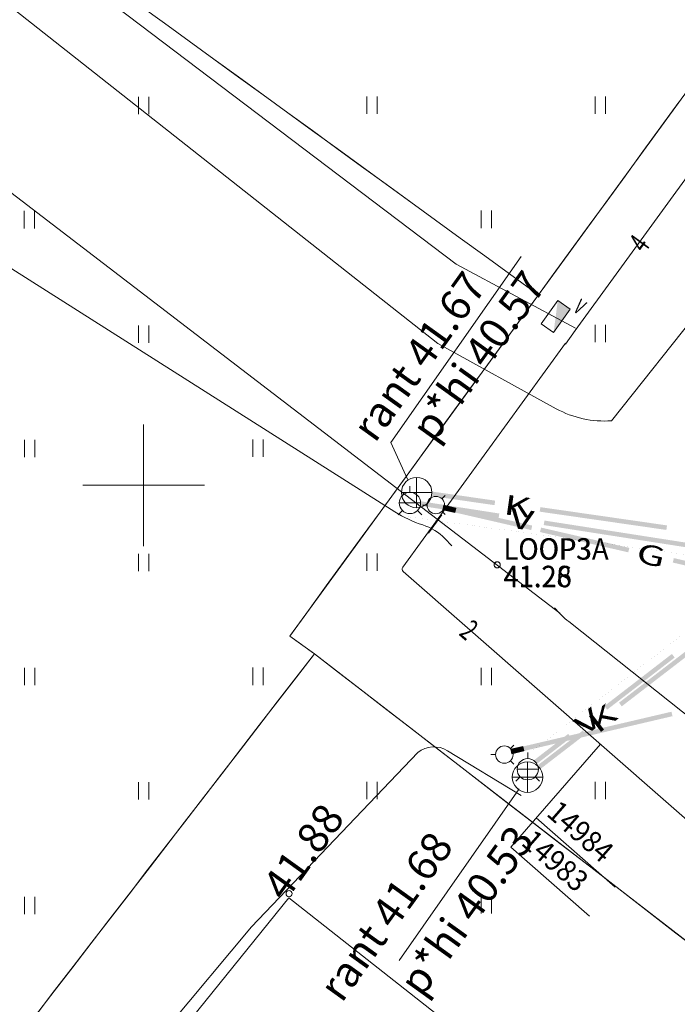
# Model space of a CAD drawing. Extents: x 548307 to 549028, y 6583393 to 6584569.
# Drawn here: x 548396 to 548418, y 6584033 to 6584065 of the extents above; entities that cross this region are included whole.
import ezdxf
from ezdxf.enums import TextEntityAlignment as Align

# ---------------------------------------------------------------- set-up
doc = ezdxf.new("R2010")
doc.units = 0
doc.header["$MEASUREMENT"] = 0
doc.linetypes.add('ASFAAR', pattern=[2.5, 1.5, -1])
doc.linetypes.add('MYYR', pattern=[0, 0, 0])
for name, color, linetype, lineweight in [('Level 13', 7, 'Continuous', 0), ('Level 14', 7, 'Continuous', 0), ('Level 15', 7, 'Continuous', 0), ('Level 18', 7, 'Continuous', 0), ('Level 21', 7, 'Continuous', 0), ('Level 29', 7, 'Continuous', 0), ('Level 30', 7, 'Continuous', 0), ('Level 33', 7, 'Continuous', 0), ('Level 4', 7, 'Continuous', 0), ('Level 40', 7, 'Continuous', 0), ('Level 5', 7, 'Continuous', 0), ('Level 51', 7, 'Continuous', 0), ('Level 59', 7, 'Continuous', 0), ('Level 61', 7, 'Continuous', 0), ('Level 7', 7, 'Continuous', 0), ('Level 8', 7, 'Continuous', 0)]:
    doc.layers.add(name, color=color, linetype=linetype, lineweight=lineweight)
doc.styles.add('Style-ENGINEERING', font='ENGINEERING.shx')
doc.styles.add('Style-INTL_ENGINEERING', font='INTL_ENGINEERING.shx')
doc.styles.add('Style-ITALICS', font='ITALICS.shx')
doc.styles.add('Style-STANDARD', font='STANDARD.shx')
doc.linetypes.add('KP_KBL', pattern='A,8,-2,[138,mkm.shx,S=1,R=0,X=0,Y=0],1,[138,mkm.shx,S=1,R=0,X=0,Y=0],4', length=15)
doc.linetypes.add('MP_KBL', pattern='A,8,-2,[138,mkm.shx,S=1,R=0,X=0,Y=0],6,[138,mkm.shx,S=1,R=180,X=0,Y=0],-2', length=18)

# ---------------------------------------------------------------- blocks, each defined once
blk = doc.blocks.new('CROSS0')
at = {"color": 0, "linetype": 'ByBlock', "lineweight": -2, "ltscale": 0.5}
for p, q in [((0, 400.04), (0, -400.04)), ((-400.04, 0), (400.04, 0))]:
    blk.add_line(p, q, dxfattribs=at)

msp = doc.modelspace()

# ---------------------------------------------------------------- linework, layer by layer
at = {"layer": 'Level 13', "color": 3, "linetype": 'Continuous', "lineweight": 0}
msp.add_circle((548411.61601, 6584047.37801), 0.1, dxfattribs=at)
at = {"layer": 'Level 14', "color": 7, "linetype": 'Continuous', "lineweight": 0}
for points in [[(548409.46857, 6584049.78593), (548411.54868, 6584049.48623), (548409.44718, 6584049.63746), (548411.52729, 6584049.33776)], [(548415.61635, 6584042.85373), (548418.56668, 6584045.12458), (548415.70784, 6584042.73486), (548418.65817, 6584045.00572)]]:
    msp.add_solid(points, dxfattribs=at)
at = {"layer": 'Level 14', "color": 7, "linetype": 'Continuous', "lineweight": 0, "extrusion": (0, 0, -1)}
for points in [[(-548413.03335, 6584049.27232), (-548417.19358, 6584048.67292), (-548413.01196, 6584049.12386), (-548417.17219, 6584048.52446)], [(-548412.95252, 6584040.80339), (-548414.42768, 6584041.93882), (-548413.04401, 6584040.68452), (-548414.51918, 6584041.81995)]]:
    msp.add_solid(points, dxfattribs=at)
at = {"layer": 'Level 15', "color": 134, "linetype": 'Continuous', "lineweight": 0}
for points in [[(548409.10142, 6584049.46621), (548411.68502, 6584049.06331), (548409.07831, 6584049.318), (548411.6619, 6584048.9151)], [(548415.1358, 6584042.74486), (548417.3539, 6584044.45366), (548415.22734, 6584042.62603), (548417.44544, 6584044.33484)], [(548412.83848, 6584040.97502), (548413.94753, 6584041.82942), (548412.93002, 6584040.85619), (548414.03907, 6584041.7106)]]:
    msp.add_solid(points, dxfattribs=at)
at = {"layer": 'Level 15', "color": 134, "linetype": 'Continuous', "lineweight": 0, "extrusion": (0, 0, -1)}
msp.add_solid([(-548413.1671, 6584048.83218), (-548418.33429, 6584048.02637), (-548413.14399, 6584048.68397), (-548418.31118, 6584047.87816)], dxfattribs=at)
at = {"layer": 'Level 18', "color": 4, "linetype": 'Continuous', "lineweight": 0}
for p, q in [((548390.4248, 6584060.41827), (548408.25651, 6584049.12382)), ((548409.8, 6584049.54), (548409.91, 6584049.65)), ((548409.31323, 6584049.34), (548409.16067, 6584049.34)), ((548409.83322, 6584049.1869), (548409.86678, 6584049.3331)), ((548409.83322, 6584049.1869), (548410.22307, 6584049.09739)), ((548410.22867, 6584049.12175), (548409.83881, 6584049.21127)), ((548410.23426, 6584049.14612), (548409.84441, 6584049.23563)), ((548410.23986, 6584049.17049), (548409.85, 6584049.26)), ((548409.85559, 6584049.28437), (548410.24545, 6584049.19485)), ((548409.85758, 6584049.18131), (548409.89115, 6584049.3275)), ((548410.25104, 6584049.21922), (548409.86119, 6584049.30873)), ((548409.86678, 6584049.3331), (548410.25664, 6584049.24358)), ((548409.88195, 6584049.17571), (548409.91552, 6584049.32191)), ((548409.90631, 6584049.17012), (548409.93988, 6584049.31631)), ((548409.93068, 6584049.16452), (548409.96425, 6584049.31072)), ((548409.95505, 6584049.15893), (548409.98861, 6584049.30512)), ((548409.97941, 6584049.15333), (548410.01298, 6584049.29953)), ((548410.00378, 6584049.14774), (548410.03735, 6584049.29394)), ((548410.02814, 6584049.14215), (548410.06171, 6584049.28834)), ((548410.05251, 6584049.13655), (548410.08608, 6584049.28275)), ((548410.07688, 6584049.13096), (548410.11044, 6584049.27715)), ((548410.10124, 6584049.12536), (548410.13481, 6584049.27156)), ((548410.12561, 6584049.11977), (548410.15918, 6584049.26596)), ((548410.14997, 6584049.11417), (548410.18354, 6584049.26037)), ((548410.17434, 6584049.10858), (548410.20791, 6584049.25477)), ((548410.19871, 6584049.10298), (548410.23227, 6584049.24918)), ((548410.22307, 6584049.09739), (548410.25664, 6584049.24358)), ((548409.8, 6584049.14), (548409.91, 6584049.03)), ((548409.90023, 6584048.24232), (548410.12869, 6584048.00787)), ((548412.05, 6584041.35), (548412.16, 6584041.46)), ((548412.06292, 6584041.32303), (548412.45241, 6584041.41412)), ((548412.46223, 6584041.26236), (548412.42807, 6584041.40842)), ((548412.48657, 6584041.26806), (548412.45241, 6584041.41412)), ((548403.54141, 6584035.49383), (548409.00618, 6584041.21659)), ((548409.98144, 6584041.27748), (548412.39816, 6584039.80738)), ((548411.56323, 6584041.15), (548411.41067, 6584041.15)), ((548412.09708, 6584041.17697), (548412.06292, 6584041.32303)), ((548412.45811, 6584041.38977), (548412.06861, 6584041.29869)), ((548412.07431, 6584041.27434), (548412.4638, 6584041.36543)), ((548412.46949, 6584041.34109), (548412.08, 6584041.25)), ((548412.47518, 6584041.31674), (548412.08569, 6584041.22566)), ((548412.12142, 6584041.18266), (548412.08726, 6584041.32872)), ((548412.48088, 6584041.2924), (548412.09139, 6584041.20131)), ((548412.09708, 6584041.17697), (548412.48657, 6584041.26806)), ((548412.14577, 6584041.18836), (548412.11161, 6584041.33442)), ((548412.17011, 6584041.19405), (548412.13595, 6584041.34011)), ((548412.19445, 6584041.19974), (548412.16029, 6584041.3458)), ((548412.21879, 6584041.20543), (548412.18464, 6584041.35149)), ((548412.24314, 6584041.21113), (548412.20898, 6584041.35719)), ((548412.26748, 6584041.21682), (548412.23332, 6584041.36288)), ((548412.29182, 6584041.22251), (548412.25767, 6584041.36857)), ((548412.31617, 6584041.22821), (548412.28201, 6584041.37427)), ((548412.34051, 6584041.2339), (548412.30635, 6584041.37996)), ((548412.36485, 6584041.23959), (548412.3307, 6584041.38565)), ((548412.3892, 6584041.24529), (548412.35504, 6584041.39134)), ((548412.41354, 6584041.25098), (548412.37938, 6584041.39704)), ((548412.43788, 6584041.25667), (548412.40373, 6584041.40273)), ((548412.05, 6584040.95), (548412.16, 6584040.84)), ((548396.59168, 6584027.18148), (548403.54141, 6584035.49383))]:
    msp.add_line(p, q, dxfattribs=at)
for centre in [(548409.59999, 6584049.34), (548411.84999, 6584041.15)]:
    msp.add_circle(centre, 0.28677, dxfattribs=at)
msp.add_arc((548410.20017, 6584052.02328), 3.49064, 236.164667, 252.861714, dxfattribs=at)
at = {"layer": 'Level 18', "color": 4, "linetype": 'Continuous', "lineweight": 0, "extrusion": (0, 0, -1)}
for centre, radius, start, end in [((-548408.66195, 6584047.0351), 1.72933, 107.138286, 135.728075), ((-548409.53745, 6584040.54763), 0.85427, 51.544008, 121.311861)]:
    msp.add_arc(centre, radius, start, end, dxfattribs=at)
at = {"layer": 'Level 18', "color": 4, "linetype": 'Continuous', "lineweight": 0}
for points in [[(548411.2828, 6584048.85407), (548409.83322, 6584049.1869), (548411.31637, 6584049.00026), (548409.86678, 6584049.3331)], [(548418.83301, 6584047.12048), (548417.38342, 6584047.45332), (548418.86658, 6584047.26668), (548417.41699, 6584047.59952)], [(548417.37377, 6584042.41098), (548414.73543, 6584041.79398), (548417.33962, 6584042.55704), (548414.70127, 6584041.94003)], [(548414.73543, 6584041.79398), (548412.09708, 6584041.17697), (548414.70127, 6584041.94003), (548412.06292, 6584041.32303)]]:
    msp.add_solid(points, dxfattribs=at)
at = {"layer": 'Level 18', "color": 4, "linetype": 'Continuous', "lineweight": 0, "extrusion": (0, 0, -1)}
for points in [[(-548412.73238, 6584048.52123), (-548411.2828, 6584048.85407), (-548412.76595, 6584048.66743), (-548411.31637, 6584049.00026)], [(-548415.92147, 6584047.789), (-548413.0223, 6584048.45467), (-548415.95503, 6584047.93519), (-548413.05587, 6584048.60086)]]:
    msp.add_solid(points, dxfattribs=at)
at = {"layer": 'Level 21', "color": 3, "linetype": 'ASFAAR', "lineweight": 0, "ltscale": 0.5}
for p, q in [((548399.83428, 6584062.74485), (548399.83428, 6584062.17403)), ((548400.1756, 6584062.74485), (548400.1756, 6584062.17403)), ((548407.33428, 6584062.75485), (548407.33428, 6584062.18403)), ((548407.6756, 6584062.75485), (548407.6756, 6584062.18403)), ((548414.83428, 6584062.75485), (548414.83428, 6584062.18403)), ((548415.1756, 6584062.75485), (548415.1756, 6584062.18403)), ((548396.07428, 6584058.99485), (548396.07428, 6584058.42403)), ((548396.4156, 6584058.99485), (548396.4156, 6584058.42403)), ((548411.08428, 6584059.00485), (548411.08428, 6584058.43403)), ((548411.4256, 6584059.00485), (548411.4256, 6584058.43403)), ((548399.83428, 6584055.23485), (548399.83428, 6584054.66403)), ((548400.1756, 6584055.23485), (548400.1756, 6584054.66403)), ((548414.83428, 6584055.25485), (548414.83428, 6584054.68403)), ((548415.1756, 6584055.25485), (548415.1756, 6584054.68403)), ((548396.08428, 6584051.48485), (548396.08428, 6584050.91403)), ((548396.4256, 6584051.48485), (548396.4256, 6584050.91403)), ((548403.58428, 6584051.49485), (548403.58428, 6584050.92403)), ((548403.9256, 6584051.49485), (548403.9256, 6584050.92403)), ((548399.83428, 6584047.74485), (548399.83428, 6584047.17403)), ((548400.1756, 6584047.74485), (548400.1756, 6584047.17403)), ((548407.33428, 6584047.75485), (548407.33428, 6584047.18403)), ((548407.6756, 6584047.75485), (548407.6756, 6584047.18403)), ((548396.08428, 6584043.99485), (548396.08428, 6584043.42403)), ((548396.4256, 6584043.99485), (548396.4256, 6584043.42403)), ((548403.58428, 6584044.00485), (548403.58428, 6584043.43403)), ((548403.9256, 6584044.00485), (548403.9256, 6584043.43403)), ((548411.08428, 6584043.99485), (548411.08428, 6584043.42403)), ((548411.4256, 6584043.99485), (548411.4256, 6584043.42403)), ((548399.83428, 6584040.24485), (548399.83428, 6584039.67403)), ((548400.1756, 6584040.24485), (548400.1756, 6584039.67403)), ((548407.33428, 6584040.25485), (548407.33428, 6584039.68403)), ((548407.6756, 6584040.25485), (548407.6756, 6584039.68403)), ((548414.83428, 6584040.25485), (548414.83428, 6584039.68403)), ((548415.1756, 6584040.25485), (548415.1756, 6584039.68403)), ((548396.08428, 6584036.48485), (548396.08428, 6584035.91403)), ((548396.4256, 6584036.48485), (548396.4256, 6584035.91403)), ((548411.08428, 6584036.50485), (548411.08428, 6584035.93403)), ((548411.4256, 6584036.50485), (548411.4256, 6584035.93403))]:
    msp.add_line(p, q, dxfattribs=at)
at = {"layer": 'Level 21', "color": 30, "linetype": 'MP_KBL', "lineweight": 0, "ltscale": 0.5, "flags": 128}
for points in [[(548413.85881, 6584054.62379), (548414.18001, 6584055.06569), (548430.33421, 6584077.2715), (548441.8899, 6584093.916), (548453.7368, 6584109.4173), (548457.75, 6584115.03)], [(548334.85768, 6584088.56466), (548338.58505, 6584087.94951), (548356.10113, 6584087.61233), (548373.57167, 6584084.465), (548387.53847, 6584074.44585), (548410.2704, 6584057.24675), (548414.18582, 6584055.14469)], [(548408.51188, 6584047.29772), (548413.85617, 6584054.65092)], [(548433.64878, 6584025.72903), (548428.16198, 6584029.98312), (548408.52738, 6584047.16102)]]:
    msp.add_lwpolyline(points, dxfattribs=at)
at = {"layer": 'Level 21', "color": 30, "linetype": 'MP_KBL', "lineweight": 0, "ltscale": 0.5, "extrusion": (0, 0, -1)}
msp.add_arc((-548408.59402, 6584047.23785), 0.10168, 310.922578, 36.069569, dxfattribs=at)
at = {"layer": 'Level 29', "color": 4, "linetype": 'Continuous', "lineweight": 0}
for p, q in [((548412.39953, 6584057.50435), (548408.11919, 6584051.3928)), ((548408.11919, 6584051.3928), (548408.67339, 6584050.18841)), ((548412.33332, 6584040.02166), (548408.39178, 6584034.39381))]:
    msp.add_line(p, q, dxfattribs=at)
at = {"layer": 'Level 30', "color": 7, "linetype": 'Continuous', "lineweight": 0, "flags": 128}
for points in [[(548438.736, 6584083.33397), (548421.38999, 6584059.68197), (548415.37245, 6584052.10875)], [(548413.55455, 6584052.50358), (548409.66103, 6584054.64285), (548386.94686, 6584072.53948), (548383.87254, 6584068.61161), (548413.67, 6584045.79)], [(548413.96617, 6584045.51398), (548428.90807, 6584033.65502), (548459.09004, 6584010.28305), (548472.11196, 6583999.81101), (548500.00403, 6583978.723), (548515.41799, 6583966.46701), (548533.72502, 6583952.68506), (548549.631, 6583941.01106), (548563.23903, 6583930.30902), (548569.61304, 6583925.43507), (548588.22603, 6583911.32702)]]:
    msp.add_lwpolyline(points, dxfattribs=at)
at = {"layer": 'Level 30', "color": 7, "linetype": 'Continuous', "lineweight": 0, "extrusion": (0, 0, -1)}
msp.add_arc((-548415.12847, 6584055.36815), 3.26852, 265.719302, 298.786522, dxfattribs=at)
at = {"layer": 'Level 30', "color": 7, "linetype": 'Continuous', "lineweight": 0}
msp.add_arc((548415.83117, 6584047.8638), 3, 219.104139, 231.5619, dxfattribs=at)
at = {"layer": 'Level 33', "color": 4, "linetype": 'Continuous', "lineweight": 0}
for p in [(548397.39498, 6584027.31799), (548411.61207, 6584031.07504)]:
    msp.add_line(p, (548404.77299, 6584036.45301), dxfattribs=at)
at = {"layer": 'Level 4', "color": 5, "linetype": 'ASFAAR', "lineweight": 0, "ltscale": 0.5}
msp.add_circle((548411.61501, 6584047.38001), 0.1, dxfattribs=at)
at = {"layer": 'Level 40', "color": 12, "linetype": 'Continuous', "lineweight": 0}
for p, q in [((548400.6886, 6584065.15593), (548399.87936, 6584065.74341)), ((548399.88204, 6584065.74146), (548400.69128, 6584065.15398)), ((548401.49784, 6584064.56845), (548400.6886, 6584065.15593)), ((548400.69128, 6584065.15398), (548401.50052, 6584064.5665)), ((548402.30708, 6584063.98096), (548401.49784, 6584064.56845)), ((548401.50052, 6584064.5665), (548402.30976, 6584063.97902)), ((548403.11631, 6584063.39348), (548402.30708, 6584063.98096)), ((548402.30976, 6584063.97902), (548403.119, 6584063.39154)), ((548403.92555, 6584062.806), (548403.11631, 6584063.39348)), ((548403.119, 6584063.39154), (548403.92823, 6584062.80406)), ((548404.73479, 6584062.21852), (548403.92555, 6584062.806)), ((548403.92823, 6584062.80406), (548404.73747, 6584062.21658)), ((548416.99224, 6584061.75604), (548417.58142, 6584062.56404)), ((548405.54403, 6584061.63104), (548404.73479, 6584062.21852)), ((548404.73747, 6584062.21658), (548405.54671, 6584061.62909)), ((548406.35327, 6584061.04356), (548405.54403, 6584061.63104)), ((548405.54671, 6584061.62909), (548406.35595, 6584061.04161)), ((548416.40306, 6584060.94804), (548416.99224, 6584061.75604)), ((548407.1625, 6584060.45608), (548406.35327, 6584061.04356)), ((548406.35595, 6584061.04161), (548407.16519, 6584060.45413)), ((548415.81387, 6584060.14004), (548416.40306, 6584060.94804)), ((548407.97174, 6584059.8686), (548407.1625, 6584060.45608)), ((548407.16519, 6584060.45413), (548407.97442, 6584059.86665)), ((548408.78098, 6584059.28112), (548407.97174, 6584059.8686)), ((548407.97442, 6584059.86665), (548408.78366, 6584059.27917)), ((548415.22469, 6584059.33204), (548415.81387, 6584060.14004)), ((548409.59022, 6584058.69364), (548408.78098, 6584059.28112)), ((548408.78366, 6584059.27917), (548409.5929, 6584058.69169)), ((548414.63551, 6584058.52404), (548415.22469, 6584059.33204)), ((548410.39946, 6584058.10616), (548409.59022, 6584058.69364)), ((548409.5929, 6584058.69169), (548410.40214, 6584058.10421)), ((548414.04633, 6584057.71604), (548414.63551, 6584058.52404)), ((548411.20869, 6584057.51868), (548410.39946, 6584058.10616)), ((548410.40214, 6584058.10421), (548411.21138, 6584057.51673)), ((548413.45715, 6584056.90803), (548414.04633, 6584057.71604)), ((548412.01793, 6584056.93119), (548411.20869, 6584057.51868)), ((548411.21138, 6584057.51673), (548412.02061, 6584056.92925)), ((548412.82717, 6584056.34371), (548412.01793, 6584056.93119)), ((548412.02061, 6584056.92925), (548412.82985, 6584056.34177)), ((548411.89541, 6584054.76684), (548412.48474, 6584055.57473)), ((548411.30608, 6584053.95895), (548411.89541, 6584054.76684)), ((548410.71676, 6584053.15105), (548411.30608, 6584053.95895)), ((548410.12743, 6584052.34316), (548410.71676, 6584053.15105)), ((548409.5381, 6584051.53527), (548410.12743, 6584052.34316)), ((548408.94877, 6584050.72738), (548409.5381, 6584051.53527)), ((548408.35944, 6584049.91948), (548408.94877, 6584050.72738)), ((548407.77011, 6584049.11159), (548408.35944, 6584049.91948)), ((548407.18078, 6584048.3037), (548407.77011, 6584049.11159)), ((548406.59145, 6584047.4958), (548407.18078, 6584048.3037)), ((548406.00212, 6584046.68791), (548406.59145, 6584047.4958)), ((548405.41279, 6584045.88002), (548406.00212, 6584046.68791)), ((548404.82346, 6584045.07213), (548405.41279, 6584045.88002)), ((548406.40586, 6584043.84574), (548405.61426, 6584044.45679)), ((548405.00242, 6584043.67259), (548404.39154, 6584042.88086)), ((548404.41024, 6584042.90509), (548405.02112, 6584043.69682)), ((548407.19745, 6584043.23469), (548406.40586, 6584043.84574)), ((548407.98904, 6584042.62364), (548407.19745, 6584043.23469)), ((548404.39154, 6584042.88086), (548403.78067, 6584042.08913)), ((548403.79936, 6584042.11337), (548404.41024, 6584042.90509)), ((548408.78064, 6584042.01259), (548407.98904, 6584042.62364)), ((548403.78067, 6584042.08913), (548403.16979, 6584041.29741)), ((548403.18849, 6584041.32164), (548403.79936, 6584042.11337)), ((548409.57223, 6584041.40155), (548408.78064, 6584042.01259)), ((548403.16979, 6584041.29741), (548402.55891, 6584040.50568)), ((548402.57761, 6584040.52991), (548403.18849, 6584041.32164)), ((548410.36382, 6584040.7905), (548409.57223, 6584041.40155)), ((548411.15541, 6584040.17945), (548410.36382, 6584040.7905)), ((548402.55891, 6584040.50568), (548401.94804, 6584039.71396)), ((548401.96673, 6584039.73819), (548402.57761, 6584040.52991)), ((548411.94701, 6584039.5684), (548411.15541, 6584040.17945)), ((548401.94804, 6584039.71396), (548401.33716, 6584038.92223)), ((548401.35586, 6584038.94646), (548401.96673, 6584039.73819)), ((548412.7386, 6584038.95735), (548411.94701, 6584039.5684)), ((548401.33716, 6584038.92223), (548400.72629, 6584038.1305)), ((548400.74498, 6584038.15474), (548401.35586, 6584038.94646)), ((548413.53019, 6584038.3463), (548412.7386, 6584038.95735)), ((548414.32179, 6584037.73525), (548413.53019, 6584038.3463)), ((548400.72629, 6584038.1305), (548400.11541, 6584037.33878)), ((548400.13411, 6584037.36301), (548400.74498, 6584038.15474)), ((548415.11338, 6584037.1242), (548414.32179, 6584037.73525)), ((548400.11541, 6584037.33878), (548399.50453, 6584036.54705)), ((548399.52323, 6584036.57128), (548400.13411, 6584037.36301)), ((548415.90497, 6584036.51315), (548415.11338, 6584037.1242)), ((548398.91235, 6584035.77956), (548399.52323, 6584036.57128)), ((548399.50453, 6584036.54705), (548398.89366, 6584035.75533)), ((548416.69656, 6584035.9021), (548415.90497, 6584036.51315)), ((548398.89366, 6584035.75533), (548398.28278, 6584034.9636)), ((548398.30148, 6584034.98783), (548398.91235, 6584035.77956)), ((548417.48816, 6584035.29106), (548416.69656, 6584035.9021)), ((548418.27975, 6584034.68001), (548417.48816, 6584035.29106)), ((548398.28278, 6584034.9636), (548397.6719, 6584034.17187)), ((548397.6906, 6584034.19611), (548398.30148, 6584034.98783)), ((548397.6719, 6584034.17187), (548397.06103, 6584033.38015)), ((548397.07972, 6584033.40438), (548397.6906, 6584034.19611)), ((548397.06103, 6584033.38015), (548396.45015, 6584032.58842)), ((548396.46885, 6584032.61265), (548397.07972, 6584033.40438))]:
    msp.add_line(p, q, dxfattribs=at)
at = {"layer": 'Level 40', "color": 12, "linetype": 'Continuous', "lineweight": 0, "flags": 128}
for points in [[(548432.76001, 6584083.37995), (548412.97003, 6584056.24), (548404.80002, 6584045.04), (548405.61002, 6584044.46007), (548433.32001, 6584023.07008), (548461.03002, 6584001.69005), (548488.72999, 6583980.29999), (548516.44005, 6583958.92004), (548548.11002, 6583934.48008), (548581.06004, 6583909.05007), (548548.48, 6583869.11), (548554.18005, 6583864.71998), (548561.77002, 6583858.88006), (548640.86007, 6583963.39007), (548764.94001, 6584127.36006)], [(548412.82985, 6584056.34177), (548412.97003, 6584056.24), (548413.45715, 6584056.90803)], [(548412.48474, 6584055.57473), (548412.97003, 6584056.24), (548412.82717, 6584056.34371)], [(548405.58077, 6584044.48101), (548404.80002, 6584045.04), (548404.82346, 6584045.07213)], [(548405.61426, 6584044.45679), (548405.61002, 6584044.46007), (548405.00242, 6584043.67259)], [(548405.02112, 6584043.69682), (548405.61002, 6584044.46007), (548405.58077, 6584044.48101)]]:
    msp.add_lwpolyline(points, dxfattribs=at)
at = {"layer": 'Level 5', "color": 4, "linetype": 'Continuous', "lineweight": 0}
for p, q in [((548408.97, 6584049.25), (548408.97, 6584050.25)), ((548408.75, 6584049.76), (548408.75, 6584049.95747)), ((548408.47, 6584049.75), (548409.47, 6584049.75)), ((548408.4, 6584049.41), (548409.1, 6584049.41)), ((548408.50252, 6584049.16252), (548408.3629, 6584049.0229)), ((548408.99748, 6584049.16252), (548409.1371, 6584049.0229)), ((548412.62, 6584041.02), (548412.62, 6584041.21747)), ((548412.61, 6584039.91), (548412.61, 6584040.91)), ((548412.27, 6584040.67), (548412.97, 6584040.67)), ((548412.11, 6584040.41), (548413.11, 6584040.41)), ((548412.37252, 6584040.42252), (548412.2329, 6584040.2829)), ((548412.86748, 6584040.42252), (548413.0071, 6584040.2829))]:
    msp.add_line(p, q, dxfattribs=at)
for centre, radius in [((548408.97, 6584049.75), 0.5), ((548408.75, 6584049.41), 0.35), ((548412.61, 6584040.41), 0.5), ((548412.62, 6584040.67), 0.35)]:
    msp.add_circle(centre, radius, dxfattribs=at)
at = {"layer": 'Level 51', "color": 12, "linetype": 'KP_KBL', "lineweight": 0, "ltscale": 0.5}
msp.add_line((548409.7989, 6584049.0241), (548409.358, 6584048.4175), dxfattribs=at)
at = {"layer": 'Level 51', "color": 12, "linetype": 'Continuous', "lineweight": 0, "flags": 128}
for points in [[(548412.05797, 6584038.1124), (548415.01195, 6584041.48882)], [(548415.48632, 6584036.8014), (548412.89472, 6584039.06883)], [(548414.64957, 6584035.84496), (548412.05797, 6584038.1124)]]:
    msp.add_lwpolyline(points, dxfattribs=at)
at = {"layer": 'Level 59', "color": 4, "linetype": 'Continuous', "lineweight": 0}
msp.add_circle((548404.77862, 6584036.58596), 0.1, dxfattribs=at)
at = {"layer": 'Level 7', "color": 7, "linetype": 'Continuous', "lineweight": 0}
for p, q in [((548413.60562, 6584056.05644), (548413.06099, 6584055.29349)), ((548414.01257, 6584055.76594), (548413.60562, 6584056.05644)), ((548414.01257, 6584055.76594), (548413.46794, 6584055.00299)), ((548413.46794, 6584055.00299), (548413.06099, 6584055.29349))]:
    msp.add_line(p, q, dxfattribs=at)
at = {"layer": 'Level 7', "color": 7, "linetype": 'Continuous', "lineweight": 0, "extrusion": (0, 0, -1)}
msp.add_solid([(-548413.60562, 6584056.05644), (-548414.01257, 6584055.76594), (-548413.46794, 6584055.00299)], dxfattribs=at)
at = {"layer": 'Level 8', "color": 52, "linetype": 'MYYR', "lineweight": 0, "ltscale": 0.5, "const_width": 0.0007}
for points in [[(548408.56659, 6584048.97088), (548424.63976, 6584046.79623)], [(548412.75871, 6584041.25971), (548420.15296, 6584046.99121)]]:
    msp.add_lwpolyline(points, dxfattribs=at)

# ---------------------------------------------------------------- block references
at = {"layer": 'Level 61', "color": 6, "linetype": 'Continuous', "lineweight": 0, "xscale": 0.005, "yscale": 0.005, "rotation": 8.389386020905715e-06}
msp.add_blockref('CROSS0', (548400, 6584049.99), dxfattribs=at)

# ---------------------------------------------------------------- texts
at = {"layer": 'Level 13', "color": 3, "linetype": 'Continuous', "lineweight": 0, "style": 'Style-STANDARD', "width": 0.946002}
msp.add_text(' LOOP3A', height=0.70002, rotation=0.000008, dxfattribs=at).set_placement((548411.62, 6584047.33193), align=Align.BOTTOM_LEFT)
at = {"layer": 'Level 13', "color": 3, "linetype": 'Continuous', "lineweight": 0, "style": 'Style-STANDARD', "width": 0.938287}
msp.add_text(' 41.26', height=0.70002, rotation=0.000008, dxfattribs=at).set_placement((548411.63, 6584047.34002), align=Align.TOP_LEFT)
at = {"layer": 'Level 14', "color": 7, "linetype": 'Continuous', "lineweight": 0, "style": 'Style-ENGINEERING', "width": 1.538462}
for rotation, p in [(351.801329, (548412.28067, 6584049.30499)), (37.585307, (548415.06804, 6584042.33705))]:
    msp.add_text('K', height=0.65, rotation=rotation, dxfattribs=at).set_placement(p, align=Align.MIDDLE_CENTER)
at = {"layer": 'Level 15', "color": 134, "linetype": 'Continuous', "lineweight": 0, "style": 'Style-ENGINEERING', "width": 1.538462}
for rotation, p in [(351.136249, (548412.41707, 6584048.87324)), (37.610396, (548414.5895, 6584042.22931))]:
    msp.add_text('V', height=0.65, rotation=rotation, dxfattribs=at).set_placement(p, align=Align.MIDDLE_CENTER)
at = {"layer": 'Level 18', "color": 4, "linetype": 'Continuous', "lineweight": 0, "style": 'Style-ENGINEERING', "width": 1.538462}
msp.add_text('G', height=0.65, rotation=347.06861, dxfattribs=at).set_placement((548416.67064, 6584047.69393), align=Align.MIDDLE_CENTER)
at = {"layer": 'Level 29', "color": 4, "linetype": 'Continuous', "lineweight": 0, "style": 'Style-INTL_ENGINEERING'}
for s, p in [(' rant 41.67', (548406.6078, 6584051.68342)), ('p*hi 40.57', (548408.7178, 6584051.92342)), (' rant 41.68', (548405.5178, 6584033.30342)), ('p*hi 40.53', (548408.3278, 6584033.72342))]:
    msp.add_text(s, height=1.00002, rotation=54.309611, dxfattribs=at).set_placement(p, align=Align.TOP_LEFT)
at = {"layer": 'Level 4', "color": 5, "linetype": 'Continuous', "lineweight": 0, "style": 'Style-STANDARD', "width": 0.938287}
msp.add_text(' LOOP3', height=0.70002, rotation=0.000008, dxfattribs=at).set_placement((548411.62, 6584047.33193), align=Align.BOTTOM_LEFT)
msp.add_text(' 41.28', height=0.70002, rotation=0.000008, dxfattribs=at).set_placement((548411.62, 6584047.35002), align=Align.TOP_LEFT)
at = {"layer": 'Level 51', "color": 12, "linetype": 'Continuous', "lineweight": 0, "style": 'Style-STANDARD', "width": 0.661409}
for s, rotation, p in [('4', 53.965036, (548416.27598, 6584057.92823)), ('2', 318.817914, (548410.69431, 6584045.24379))]:
    msp.add_text(s, height=0.69996, rotation=rotation, dxfattribs=at).set_placement(p, align=Align.MIDDLE_CENTER)
at = {"layer": 'Level 51', "color": 12, "linetype": 'Continuous', "lineweight": 0, "style": 'Style-STANDARD', "width": 0.925945}
for s, p in [('14984', (548413.2, 6584039.17)), ('14983', (548412.37, 6584038.21))]:
    msp.add_text(s, height=0.70002, rotation=318.817914, dxfattribs=at).set_placement(p)
at = {"layer": 'Level 59', "color": 4, "linetype": 'Continuous', "lineweight": 0, "style": 'Style-ITALICS'}
msp.add_text(' 41.88', height=1.00002, rotation=54.378481, dxfattribs=at).set_placement((548403.6671, 6584036.62244), align=Align.TOP_LEFT)
at = {"layer": 'Level 7', "color": 7, "linetype": 'Continuous', "lineweight": 0, "style": 'Style-STANDARD', "width": 0.661346}
msp.add_text('V', height=0.49998, rotation=324.479069, dxfattribs=at).set_placement((548414.08, 6584055.72))

doc.saveas('drawing.dxf')
